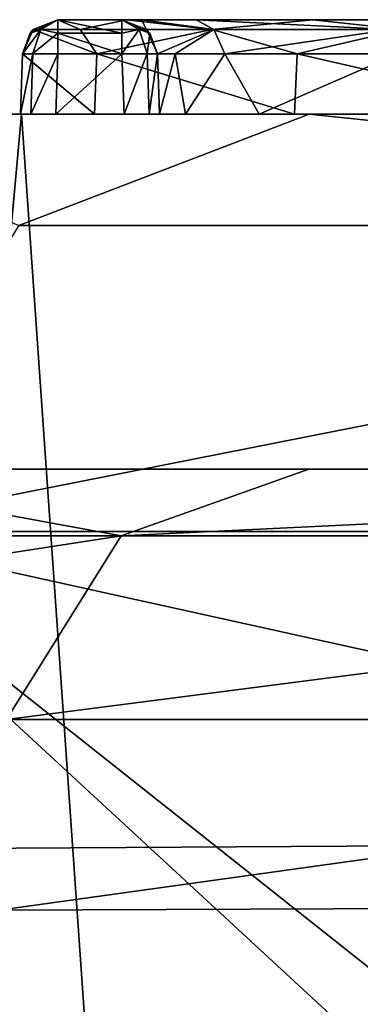
# Model space of a CAD drawing. Units: inches. Extents: x -3.74 to 3.44, y -4.3 to 0.04.
# Drawn here: x -1.21 to -1.07, y -0.38 to 0.04 of the extents above; entities that cross this region are included whole.
import ezdxf

# ---------------------------------------------------------------- set-up
doc = ezdxf.new("R2010")
doc.units = ezdxf.units.IN
doc.header["$LTSCALE"] = 33.374815
doc.header["$MEASUREMENT"] = 0
for name, color, linetype in [('141', 7, 'CONTINUOUS'), ('142', 7, 'CONTINUOUS'), ('248', 7, 'CONTINUOUS'), ('249', 7, 'CONTINUOUS'), ('250', 7, 'CONTINUOUS'), ('251', 7, 'CONTINUOUS'), ('252', 7, 'CONTINUOUS'), ('253', 7, 'CONTINUOUS'), ('254', 7, 'CONTINUOUS'), ('284', 7, 'CONTINUOUS'), ('289', 7, 'CONTINUOUS'), ('293', 7, 'CONTINUOUS'), ('296', 7, 'CONTINUOUS'), ('330', 7, 'CONTINUOUS'), ('340', 7, 'CONTINUOUS'), ('36', 7, 'CONTINUOUS'), ('4', 7, 'CONTINUOUS'), ('84', 7, 'CONTINUOUS'), ('85', 7, 'CONTINUOUS'), ('86', 7, 'CONTINUOUS'), ('87', 7, 'CONTINUOUS'), ('88', 7, 'CONTINUOUS'), ('9', 7, 'CONTINUOUS')]:
    doc.layers.add(name, color=color, linetype=linetype)

msp = doc.modelspace()

# ---------------------------------------------------------------- linework, layer by layer
at = {"layer": '141', "linetype": 'Continuous'}
for points in [[(-1.16736, 0, -0.03841), (-1.16825, 0.02552, -0.03752), (-1.15766, 0.02574, -0.03312), (-1.16736, 0, -0.03841)], [(-1.15678, 0, -0.03401), (-1.16736, 0, -0.03841), (-1.15766, 0.02574, -0.03312), (-1.15678, 0, -0.03401)], [(-1.15326, 0.02552, -0.02253), (-1.15678, 0, -0.03401), (-1.15766, 0.02574, -0.03312), (-1.15326, 0.02552, -0.02253)], [(-1.15237, 0, -0.02342), (-1.15678, 0, -0.03401), (-1.15326, 0.02552, -0.02253), (-1.15237, 0, -0.02342)]]:
    msp.add_3dface(points, dxfattribs=at)
at = {"layer": '142', "linetype": 'Continuous'}
for points in [[(-1.20677, 0, -0.034), (-1.21118, 0, -0.02342), (-1.20589, 0.02574, -0.03312), (-1.20677, 0, -0.034)], [(-1.21118, 0, -0.02342), (-1.21029, 0.02552, -0.02253), (-1.20589, 0.02574, -0.03312), (-1.21118, 0, -0.02342)], [(-1.1953, 0.02552, -0.03752), (-1.20677, 0, -0.034), (-1.20589, 0.02574, -0.03312), (-1.1953, 0.02552, -0.03752)], [(-1.19619, 0, -0.03841), (-1.20677, 0, -0.034), (-1.1953, 0.02552, -0.03752), (-1.19619, 0, -0.03841)]]:
    msp.add_3dface(points, dxfattribs=at)
at = {"layer": '248', "linetype": 'Continuous'}
for points in [[(-1.18589, 0.03579, 0.32761), (-1.1953, 0.04, 0.23997), (-1.20572, 0.03579, 0.23997), (-1.18589, 0.03579, 0.32761)], [(-1.16616, 0.04, 0.34199), (-1.1953, 0.04, 0.23997), (-1.18589, 0.03579, 0.32761), (-1.16616, 0.04, 0.34199)], [(-1.13028, 0.03579, 0.39818), (-1.16616, 0.04, 0.34199), (-1.18589, 0.03579, 0.32761), (-1.13028, 0.03579, 0.39818)], [(-1.08759, 0.04, 0.41321), (-1.16616, 0.04, 0.34199), (-1.13028, 0.03579, 0.39818), (-1.08759, 0.04, 0.41321)], [(-1.0497, 0.03579, 0.43794), (-1.08759, 0.04, 0.41321), (-1.13028, 0.03579, 0.39818), (-1.0497, 0.03579, 0.43794)], [(-0.98327, 0.04, 0.43224), (-1.08759, 0.04, 0.41321), (-1.0497, 0.03579, 0.43794), (-0.98327, 0.04, 0.43224)], [(-1.21029, 0.02552, 0.23997), (-1.17891, 0.02552, 0.34988), (-1.20572, 0.03579, 0.23997), (-1.21029, 0.02552, 0.23997)], [(-1.17891, 0.02552, 0.34988), (-1.18589, 0.03579, 0.32761), (-1.20572, 0.03579, 0.23997), (-1.17891, 0.02552, 0.34988)], [(-1.17891, 0.02552, 0.34988), (-1.13028, 0.03579, 0.39818), (-1.18589, 0.03579, 0.32761), (-1.17891, 0.02552, 0.34988)], [(-1.17891, 0.02552, 0.34988), (-1.09423, 0.02552, 0.42666), (-1.13028, 0.03579, 0.39818), (-1.17891, 0.02552, 0.34988)], [(-1.09423, 0.02552, 0.42666), (-1.0497, 0.03579, 0.43794), (-1.13028, 0.03579, 0.39818), (-1.09423, 0.02552, 0.42666)], [(-1.09423, 0.02552, 0.42666), (-0.98178, 0.02552, 0.44716), (-1.0497, 0.03579, 0.43794), (-1.09423, 0.02552, 0.42666)]]:
    msp.add_3dface(points, dxfattribs=at)
at = {"layer": '249', "linetype": 'Continuous'}
for points in [[(-1.1953, 0.04, 0.23997), (-1.1953, 0.04, -0.02253), (-1.20709, 0.03427, -0.02253), (-1.1953, 0.04, 0.23997)], [(-1.20572, 0.03579, 0.23997), (-1.1953, 0.04, 0.23997), (-1.20709, 0.03427, -0.02253), (-1.20572, 0.03579, 0.23997)], [(-1.21029, 0.02552, -0.02253), (-1.21029, 0.02552, 0.23997), (-1.20572, 0.03579, 0.23997), (-1.21029, 0.02552, -0.02253)], [(-1.21029, 0.02552, -0.02253), (-1.20572, 0.03579, 0.23997), (-1.20709, 0.03427, -0.02253), (-1.21029, 0.02552, -0.02253)]]:
    msp.add_3dface(points, dxfattribs=at)
at = {"layer": '250', "linetype": 'Continuous'}
for points in [[(-1.20709, 0.03427, -0.02253), (-1.1953, 0.04, -0.02253), (-1.20261, 0.03587, -0.02984), (-1.20709, 0.03427, -0.02253)], [(-1.20261, 0.03587, -0.02984), (-1.1953, 0.04, -0.02253), (-1.1953, 0.03427, -0.03432), (-1.20261, 0.03587, -0.02984)], [(-1.20589, 0.02574, -0.03312), (-1.21029, 0.02552, -0.02253), (-1.20261, 0.03587, -0.02984), (-1.20589, 0.02574, -0.03312)], [(-1.21029, 0.02552, -0.02253), (-1.20709, 0.03427, -0.02253), (-1.20261, 0.03587, -0.02984), (-1.21029, 0.02552, -0.02253)], [(-1.1953, 0.03427, -0.03432), (-1.20589, 0.02574, -0.03312), (-1.20261, 0.03587, -0.02984), (-1.1953, 0.03427, -0.03432)], [(-1.1953, 0.02552, -0.03752), (-1.20589, 0.02574, -0.03312), (-1.1953, 0.03427, -0.03432), (-1.1953, 0.02552, -0.03752)]]:
    msp.add_3dface(points, dxfattribs=at)
at = {"layer": '251', "linetype": 'Continuous'}
for points in [[(-1.1953, 0.04, -0.02253), (-1.16825, 0.04, -0.02253), (-1.16825, 0.03427, -0.03432), (-1.1953, 0.04, -0.02253)], [(-1.1953, 0.03427, -0.03432), (-1.1953, 0.04, -0.02253), (-1.16825, 0.03427, -0.03432), (-1.1953, 0.03427, -0.03432)], [(-1.16825, 0.02552, -0.03752), (-1.1953, 0.02552, -0.03752), (-1.1953, 0.03427, -0.03432), (-1.16825, 0.02552, -0.03752)], [(-1.16825, 0.02552, -0.03752), (-1.1953, 0.03427, -0.03432), (-1.16825, 0.03427, -0.03432), (-1.16825, 0.02552, -0.03752)]]:
    msp.add_3dface(points, dxfattribs=at)
at = {"layer": '252', "linetype": 'Continuous'}
for points in [[(-1.16825, 0.03427, -0.03432), (-1.16825, 0.04, -0.02253), (-1.16094, 0.03587, -0.02984), (-1.16825, 0.03427, -0.03432)], [(-1.16094, 0.03587, -0.02984), (-1.16825, 0.04, -0.02253), (-1.15646, 0.03427, -0.02253), (-1.16094, 0.03587, -0.02984)], [(-1.15766, 0.02574, -0.03312), (-1.16825, 0.02552, -0.03752), (-1.16094, 0.03587, -0.02984), (-1.15766, 0.02574, -0.03312)], [(-1.16825, 0.02552, -0.03752), (-1.16825, 0.03427, -0.03432), (-1.16094, 0.03587, -0.02984), (-1.16825, 0.02552, -0.03752)], [(-1.15646, 0.03427, -0.02253), (-1.15766, 0.02574, -0.03312), (-1.16094, 0.03587, -0.02984), (-1.15646, 0.03427, -0.02253)], [(-1.15326, 0.02552, -0.02253), (-1.15766, 0.02574, -0.03312), (-1.15646, 0.03427, -0.02253), (-1.15326, 0.02552, -0.02253)]]:
    msp.add_3dface(points, dxfattribs=at)
at = {"layer": '253', "linetype": 'Continuous'}
for points in [[(-1.16825, 0.04, -0.02253), (-1.16825, 0.04, 0.23997), (-1.15783, 0.03579, 0.23997), (-1.16825, 0.04, -0.02253)], [(-1.16825, 0.04, -0.02253), (-1.15783, 0.03579, 0.23997), (-1.15646, 0.03427, -0.02253), (-1.16825, 0.04, -0.02253)], [(-1.15783, 0.03579, 0.23997), (-1.15326, 0.02552, 0.23997), (-1.15646, 0.03427, -0.02253), (-1.15783, 0.03579, 0.23997)], [(-1.15326, 0.02552, 0.23997), (-1.15326, 0.02552, -0.02253), (-1.15646, 0.03427, -0.02253), (-1.15326, 0.02552, 0.23997)]]:
    msp.add_3dface(points, dxfattribs=at)
at = {"layer": '254', "linetype": 'Continuous'}
for points in [[(-1.16825, 0.04, 0.23997), (-1.15998, 0.04, 0.2917), (-1.15783, 0.03579, 0.23997), (-1.16825, 0.04, 0.23997)], [(-1.15998, 0.04, 0.2917), (-1.13687, 0.04, 0.33715), (-1.12939, 0.03579, 0.32969), (-1.15998, 0.04, 0.2917)], [(-1.15998, 0.04, 0.2917), (-1.12939, 0.03579, 0.32969), (-1.15783, 0.03579, 0.23997), (-1.15998, 0.04, 0.2917)], [(-1.13687, 0.04, 0.33715), (-1.05634, 0.04, 0.39701), (-1.05445, 0.03579, 0.38664), (-1.13687, 0.04, 0.33715)], [(-1.13687, 0.04, 0.33715), (-1.05445, 0.03579, 0.38664), (-1.12939, 0.03579, 0.32969), (-1.13687, 0.04, 0.33715)], [(-1.12939, 0.03579, 0.32969), (-1.15326, 0.02552, 0.23997), (-1.15783, 0.03579, 0.23997), (-1.12939, 0.03579, 0.32969)], [(-1.14575, 0.02552, 0.28704), (-1.15326, 0.02552, 0.23997), (-1.12939, 0.03579, 0.32969), (-1.14575, 0.02552, 0.28704)], [(-1.12474, 0.02552, 0.32833), (-1.14575, 0.02552, 0.28704), (-1.12939, 0.03579, 0.32969), (-1.12474, 0.02552, 0.32833)], [(-1.05445, 0.03579, 0.38664), (-1.12474, 0.02552, 0.32833), (-1.12939, 0.03579, 0.32969), (-1.05445, 0.03579, 0.38664)], [(-1.05161, 0.02552, 0.38279), (-1.12474, 0.02552, 0.32833), (-1.05445, 0.03579, 0.38664), (-1.05161, 0.02552, 0.38279)]]:
    msp.add_3dface(points, dxfattribs=at)
at = {"layer": '284', "linetype": 'Continuous'}
for points in [[(-0.70072, -0.30719, 2.35941), (-1.30634, -0.31091, 2.04867), (-1.37677, -2.30222, 2.42397), (-0.70072, -0.30719, 2.35941)], [(-0.77642, -2.30211, 2.72056), (-0.70072, -0.30719, 2.35941), (-1.37677, -2.30222, 2.42397), (-0.77642, -2.30211, 2.72056)]]:
    msp.add_3dface(points, dxfattribs=at)
at = {"layer": '289', "linetype": 'Continuous'}
for points in [[(-1.08912, 0, 1.74976), (-1.32216, 0, 1.54915), (-1.21178, -0.04702, 1.88527), (-1.08912, 0, 1.74976)], [(-0.63823, -0.04702, 2.18311), (-1.08912, 0, 1.74976), (-1.21178, -0.04702, 1.88527), (-0.63823, -0.04702, 2.18311)], [(-0.58416, 0, 2.00951), (-1.08912, 0, 1.74976), (-0.63823, -0.04702, 2.18311), (-0.58416, 0, 2.00951)], [(-1.29282, -0.17644, 1.99488), (-0.68084, -0.17644, 2.31259), (-0.63823, -0.04702, 2.18311), (-1.29282, -0.17644, 1.99488)], [(-1.29282, -0.17644, 1.99488), (-0.63823, -0.04702, 2.18311), (-1.21178, -0.04702, 1.88527), (-1.29282, -0.17644, 1.99488)], [(-1.30634, -0.31091, 2.04867), (-0.70072, -0.30719, 2.35941), (-1.29282, -0.17644, 1.99488), (-1.30634, -0.31091, 2.04867)], [(-1.29282, -0.17644, 1.99488), (-0.70072, -0.30719, 2.35941), (-0.68084, -0.17644, 2.31259), (-1.29282, -0.17644, 1.99488)]]:
    msp.add_3dface(points, dxfattribs=at)
at = {"layer": '293', "linetype": 'Continuous'}
for points in [[(-0.75546, -2.5, 2.60531), (-1.33669, -2.5, 2.30776), (-0.65539, -0.33432, 2.21902), (-0.75546, -2.5, 2.60531)], [(-0.65539, -0.33432, 2.21902), (-1.33669, -2.5, 2.30776), (-1.22031, -0.33655, 1.92849), (-0.65539, -0.33432, 2.21902)]]:
    msp.add_3dface(points, dxfattribs=at)
at = {"layer": '296', "linetype": 'Continuous'}
for points in [[(-1.60455, -0.17821, 1.38153), (-1.32215, -0.15, 1.54914), (-1.16853, -0.17821, 1.82681), (-1.60455, -0.17821, 1.38153)], [(-1.32215, -0.15, 1.54914), (-1.08926, -0.15, 1.7497), (-1.16853, -0.17821, 1.82681), (-1.32215, -0.15, 1.54914)], [(-1.08926, -0.15, 1.7497), (-0.58413, -0.15, 2.00954), (-1.16853, -0.17821, 1.82681), (-1.08926, -0.15, 1.7497)], [(-1.16853, -0.17821, 1.82681), (-0.58413, -0.15, 2.00954), (-0.61546, -0.17821, 2.11404), (-1.16853, -0.17821, 1.82681)], [(-1.2171, -0.25586, 1.89262), (-1.67116, -0.25586, 1.42899), (-1.16853, -0.17821, 1.82681), (-1.2171, -0.25586, 1.89262)], [(-1.67116, -0.25586, 1.42899), (-1.60455, -0.17821, 1.38153), (-1.16853, -0.17821, 1.82681), (-1.67116, -0.25586, 1.42899)], [(-0.64094, -0.25586, 2.19176), (-1.2171, -0.25586, 1.89262), (-0.61546, -0.17821, 2.11404), (-0.64094, -0.25586, 2.19176)], [(-1.2171, -0.25586, 1.89262), (-1.16853, -0.17821, 1.82681), (-0.61546, -0.17821, 2.11404), (-1.2171, -0.25586, 1.89262)], [(-0.65539, -0.33432, 2.21902), (-1.22031, -0.33655, 1.92849), (-0.64094, -0.25586, 2.19176), (-0.65539, -0.33432, 2.21902)], [(-0.64094, -0.25586, 2.19176), (-1.22031, -0.33655, 1.92849), (-1.2171, -0.25586, 1.89262), (-0.64094, -0.25586, 2.19176)]]:
    msp.add_3dface(points, dxfattribs=at)
at = {"layer": '330', "linetype": 'Continuous'}
for points in [[(-1.49049, 0, -4.21374), (-1.21073, 0, -4.83177), (-1.45258, -2.66194, -6.99112), (-1.49049, 0, -4.21374)], [(-1.21073, 0, -4.83177), (-1.0502, -2.30019, -7.35287), (-1.45258, -2.66194, -6.99112), (-1.21073, 0, -4.83177)], [(-1.21073, 0, -4.83177), (-0.85619, 0, -5.25246), (-1.0502, -2.30019, -7.35287), (-1.21073, 0, -4.83177)]]:
    msp.add_3dface(points, dxfattribs=at)
at = {"layer": '340', "linetype": 'Continuous'}
for points in [[(-0.9456, -0.15, -2.98891), (-1.32999, -0.15, -2.98891), (-0.76848, -0.59482, -2.98891), (-0.9456, -0.15, -2.98891)], [(-1.32999, -0.15, -2.98891), (-1.32999, -2.415, -2.98891), (-0.52649, -0.89225, -2.98891), (-1.32999, -0.15, -2.98891)], [(-1.32999, -0.15, -2.98891), (-0.52649, -0.89225, -2.98891), (-0.76848, -0.59482, -2.98891), (-1.32999, -0.15, -2.98891)]]:
    msp.add_3dface(points, dxfattribs=at)
at = {"layer": '36', "linetype": 'Continuous'}
for points in [[(-1.1953, 0.04, 0.23997), (-1.16616, 0.04, 0.34199), (-1.1953, 0.04, -0.02253), (-1.1953, 0.04, 0.23997)], [(-1.1953, 0.04, -0.02253), (-1.16616, 0.04, 0.34199), (-1.16825, 0.04, 0.23997), (-1.1953, 0.04, -0.02253)], [(-1.16825, 0.04, -0.02253), (-1.1953, 0.04, -0.02253), (-1.16825, 0.04, 0.23997), (-1.16825, 0.04, -0.02253)], [(-1.16825, 0.04, 0.23997), (-1.16616, 0.04, 0.34199), (-1.15998, 0.04, 0.2917), (-1.16825, 0.04, 0.23997)], [(-1.16616, 0.04, 0.34199), (-1.08759, 0.04, 0.41321), (-1.13687, 0.04, 0.33715), (-1.16616, 0.04, 0.34199)], [(-1.15998, 0.04, 0.2917), (-1.16616, 0.04, 0.34199), (-1.13687, 0.04, 0.33715), (-1.15998, 0.04, 0.2917)], [(-1.13687, 0.04, 0.33715), (-1.08759, 0.04, 0.41321), (-1.05634, 0.04, 0.39701), (-1.13687, 0.04, 0.33715)], [(-1.08759, 0.04, 0.41321), (-0.98327, 0.04, 0.43224), (-1.05634, 0.04, 0.39701), (-1.08759, 0.04, 0.41321)]]:
    msp.add_3dface(points, dxfattribs=at)
at = {"layer": '4', "linetype": 'Continuous'}
for points in [[(-1.51986, 0, 1.31233), (1.77512, 0, 0.80037), (-1.7753, 0, 0.79981), (-1.51986, 0, 1.31233)], [(-1.7753, 0, 0.79981), (1.77512, 0, 0.80037), (1.37942, 0, 0.60237), (-1.7753, 0, 0.79981)], [(-1.7753, 0, 0.79981), (-0.8084, 0, 0.60267), (-0.83724, 0, 0.60267), (-1.7753, 0, 0.79981)], [(-0.8084, 0, 0.60267), (-1.7753, 0, 0.79981), (-0.12338, 0, 0.60267), (-0.8084, 0, 0.60267)], [(-1.7753, 0, 0.79981), (-0.83724, 0, 0.60267), (-1.40628, 0, 0.60267), (-1.7753, 0, 0.79981)], [(1.37942, 0, 0.60237), (1.18399, 0, 0.60237), (-1.7753, 0, 0.79981), (1.37942, 0, 0.60237)], [(-1.7753, 0, 0.79981), (-0.09455, 0, 0.60267), (-0.12338, 0, 0.60267), (-1.7753, 0, 0.79981)], [(-0.09455, 0, 0.60267), (-1.7753, 0, 0.79981), (0.01958, 0, 0.60267), (-0.09455, 0, 0.60267)], [(-1.7753, 0, 0.79981), (0.0484, 0, 0.60267), (0.01958, 0, 0.60267), (-1.7753, 0, 0.79981)], [(0.0484, 0, 0.60267), (-1.7753, 0, 0.79981), (0.73555, 0, 0.60267), (0.0484, 0, 0.60267)], [(0.73555, 0, 0.60267), (-1.7753, 0, 0.79981), (0.7644, 0, 0.60267), (0.73555, 0, 0.60267)], [(0.7644, 0, 0.60267), (-1.7753, 0, 0.79981), (1.18399, 0, 0.60237), (0.7644, 0, 0.60267)], [(1.62192, 0, -3.44042), (-1.62192, 0, -3.44042), (-1.68146, 0, -0.47136), (1.62192, 0, -3.44042)], [(1.68146, 0, -3.44042), (1.62192, 0, -3.44042), (-1.68146, 0, -0.47136), (1.68146, 0, -3.44042)], [(1.68146, 0, -0.47136), (1.68146, 0, -3.44042), (-1.68146, 0, -0.47136), (1.68146, 0, -0.47136)], [(1.68146, 0, -0.47136), (-1.68146, 0, -0.47136), (-0.53072, 0, -0.21426), (1.68146, 0, -0.47136)], [(-0.53072, 0, -0.21426), (-1.68146, 0, -0.47136), (-1.4351, 0, -0.03841), (-0.53072, 0, -0.21426)], [(-1.49049, 0, -4.21374), (-1.62192, 0, -3.44042), (1.49052, 0, -4.21363), (-1.49049, 0, -4.21374)], [(1.49052, 0, -4.21363), (-1.62192, 0, -3.44042), (1.62192, 0, -3.44042), (1.49052, 0, -4.21363)], [(1.51936, 0, 1.31304), (1.77512, 0, 0.80037), (-1.51986, 0, 1.31233), (1.51936, 0, 1.31304)], [(-1.32216, 0, 1.54915), (1.51936, 0, 1.31304), (-1.51986, 0, 1.31233), (-1.32216, 0, 1.54915)], [(-1.21073, 0, -4.83177), (-1.49049, 0, -4.21374), (1.21076, 0, -4.83171), (-1.21073, 0, -4.83177)], [(1.21076, 0, -4.83171), (-1.49049, 0, -4.21374), (1.49052, 0, -4.21363), (1.21076, 0, -4.83171)], [(-0.65959, 0, -0.12704), (-0.53072, 0, -0.21426), (-1.4351, 0, -0.03841), (-0.65959, 0, -0.12704)], [(-1.40858, 0, -0.03841), (-0.65959, 0, -0.12704), (-1.4351, 0, -0.03841), (-1.40858, 0, -0.03841)], [(-1.19619, 0, -0.03841), (-0.65959, 0, -0.12704), (-1.40858, 0, -0.03841), (-1.19619, 0, -0.03841)], [(-1.39803, 0, -0.03403), (-1.19619, 0, -0.03841), (-1.40858, 0, -0.03841), (-1.39803, 0, -0.03403)], [(-0.83724, 0, 0.60267), (-0.84782, 0, 0.59826), (-1.40628, 0, 0.60267), (-0.83724, 0, 0.60267)], [(-1.40628, 0, 0.60267), (-0.84782, 0, 0.59826), (-1.39569, 0, 0.59826), (-1.40628, 0, 0.60267)], [(-1.20677, 0, -0.034), (-1.19619, 0, -0.03841), (-1.39803, 0, -0.03403), (-1.20677, 0, -0.034)], [(-1.39359, 0, -0.02351), (-1.20677, 0, -0.034), (-1.39803, 0, -0.03403), (-1.39359, 0, -0.02351)], [(-0.84782, 0, 0.59826), (-0.85223, 0, 0.58768), (-1.39569, 0, 0.59826), (-0.84782, 0, 0.59826)], [(-1.39569, 0, 0.59826), (-0.85223, 0, 0.58768), (-1.39129, 0, 0.58768), (-1.39569, 0, 0.59826)], [(-1.21118, 0, -0.02342), (-1.20677, 0, -0.034), (-1.39359, 0, -0.02351), (-1.21118, 0, -0.02342)], [(-1.39136, 0, 0.37431), (-1.21118, 0, -0.02342), (-1.39359, 0, -0.02351), (-1.39136, 0, 0.37431)], [(-1.21118, 0, 0.23997), (-1.21118, 0, -0.02342), (-1.39136, 0, 0.37431), (-1.21118, 0, 0.23997)], [(-1.17988, 0, 0.35001), (-1.21118, 0, 0.23997), (-1.39136, 0, 0.37431), (-1.17988, 0, 0.35001)], [(-1.38692, 0, 0.38484), (-1.17988, 0, 0.35001), (-1.39136, 0, 0.37431), (-1.38692, 0, 0.38484)], [(-0.85223, 0, 0.41889), (-0.9829, 0, 0.44816), (-1.39129, 0, 0.58768), (-0.85223, 0, 0.41889)], [(-1.39129, 0, 0.58768), (-0.9829, 0, 0.44816), (-1.39129, 0, 0.46304), (-1.39129, 0, 0.58768)], [(-1.39129, 0, 0.46304), (-0.9829, 0, 0.44816), (-1.38688, 0, 0.45246), (-1.39129, 0, 0.46304)], [(-0.85223, 0, 0.58768), (-0.85223, 0, 0.41889), (-1.39129, 0, 0.58768), (-0.85223, 0, 0.58768)], [(-1.37637, 0, 0.38921), (-1.17988, 0, 0.35001), (-1.38692, 0, 0.38484), (-1.37637, 0, 0.38921)], [(-1.38688, 0, 0.45246), (-0.9829, 0, 0.44816), (-1.31031, 0, 0.44805), (-1.38688, 0, 0.45246)], [(-1.17988, 0, 0.35001), (-1.37637, 0, 0.38921), (-1.31031, 0, 0.38921), (-1.17988, 0, 0.35001)], [(1.32215, 0, 1.54916), (1.51936, 0, 1.31304), (-1.32216, 0, 1.54915), (1.32215, 0, 1.54916)], [(-1.08912, 0, 1.74976), (1.32215, 0, 1.54916), (-1.32216, 0, 1.54915), (-1.08912, 0, 1.74976)], [(-1.29973, 0, 0.39362), (-1.17988, 0, 0.35001), (-1.31031, 0, 0.38921), (-1.29973, 0, 0.39362)], [(-0.9829, 0, 0.44816), (-1.09535, 0, 0.4271), (-1.31031, 0, 0.44805), (-0.9829, 0, 0.44816)], [(-1.31031, 0, 0.44805), (-1.09535, 0, 0.4271), (-1.29973, 0, 0.44364), (-1.31031, 0, 0.44805)], [(-1.29532, 0, 0.40421), (-1.17988, 0, 0.35001), (-1.29973, 0, 0.39362), (-1.29532, 0, 0.40421)], [(-1.29973, 0, 0.44364), (-1.09535, 0, 0.4271), (-1.29532, 0, 0.43306), (-1.29973, 0, 0.44364)], [(-1.09535, 0, 0.4271), (-1.17988, 0, 0.35001), (-1.29532, 0, 0.40421), (-1.09535, 0, 0.4271)], [(-1.29532, 0, 0.43306), (-1.09535, 0, 0.4271), (-1.29532, 0, 0.40421), (-1.29532, 0, 0.43306)], [(-0.85619, 0, -5.25246), (-1.21073, 0, -4.83177), (0.85621, 0, -5.25244), (-0.85619, 0, -5.25246)], [(0.85621, 0, -5.25244), (-1.21073, 0, -4.83177), (1.21076, 0, -4.83171), (0.85621, 0, -5.25244)], [(-1.19619, 0, -0.03841), (-1.16736, 0, -0.03841), (-0.65959, 0, -0.12704), (-1.19619, 0, -0.03841)], [(-1.15678, 0, -0.03401), (-0.83724, 0, -0.03841), (-1.16736, 0, -0.03841), (-1.15678, 0, -0.03401)], [(-1.16736, 0, -0.03841), (-0.83724, 0, -0.03841), (-0.65959, 0, -0.12704), (-1.16736, 0, -0.03841)], [(-0.84782, 0, -0.034), (-0.83724, 0, -0.03841), (-1.15678, 0, -0.03401), (-0.84782, 0, -0.034)], [(-1.15237, 0, -0.02342), (-0.84782, 0, -0.034), (-1.15678, 0, -0.03401), (-1.15237, 0, -0.02342)], [(-0.85223, 0, -0.02342), (-0.84782, 0, -0.034), (-1.15237, 0, -0.02342), (-0.85223, 0, -0.02342)], [(-0.85223, 0, 0.25092), (-0.85223, 0, -0.02342), (-1.15237, 0, 0.23997), (-0.85223, 0, 0.25092)], [(-1.15237, 0, 0.23997), (-0.85223, 0, -0.02342), (-1.15237, 0, -0.02342), (-1.15237, 0, 0.23997)], [(-1.14146, 0, 0.29613), (-0.85223, 0, 0.25092), (-1.15237, 0, 0.23997), (-1.14146, 0, 0.29613)], [(-0.86721, 0, 0.30614), (-0.85223, 0, 0.25092), (-1.14146, 0, 0.29613), (-0.86721, 0, 0.30614)], [(-1.11026, 0, 0.34425), (-0.86721, 0, 0.30614), (-1.14146, 0, 0.29613), (-1.11026, 0, 0.34425)], [(-0.90184, 0, 0.35185), (-0.86721, 0, 0.30614), (-1.11026, 0, 0.34425), (-0.90184, 0, 0.35185)], [(-1.06332, 0, 0.37719), (-0.90184, 0, 0.35185), (-1.11026, 0, 0.34425), (-1.06332, 0, 0.37719)], [(1.08981, 0, 1.74926), (1.32215, 0, 1.54916), (-1.08912, 0, 1.74976), (1.08981, 0, 1.74926)], [(0.58471, 0, 2.00933), (1.08981, 0, 1.74926), (-1.08912, 0, 1.74976), (0.58471, 0, 2.00933)], [(-0.58416, 0, 2.00951), (0.58471, 0, 2.00933), (-1.08912, 0, 1.74976), (-0.58416, 0, 2.00951)]]:
    msp.add_3dface(points, dxfattribs=at)
at = {"layer": '84', "linetype": 'Continuous'}
for points in [[(-1.21118, 0, 0.23997), (-1.17988, 0, 0.35001), (-1.21029, 0.02552, 0.23997), (-1.21118, 0, 0.23997)], [(-1.21029, 0.02552, 0.23997), (-1.17988, 0, 0.35001), (-1.17891, 0.02552, 0.34988), (-1.21029, 0.02552, 0.23997)], [(-1.17988, 0, 0.35001), (-1.09535, 0, 0.4271), (-1.17891, 0.02552, 0.34988), (-1.17988, 0, 0.35001)], [(-1.17891, 0.02552, 0.34988), (-1.09535, 0, 0.4271), (-1.09423, 0.02552, 0.42666), (-1.17891, 0.02552, 0.34988)], [(-1.09535, 0, 0.4271), (-0.9829, 0, 0.44816), (-1.09423, 0.02552, 0.42666), (-1.09535, 0, 0.4271)], [(-1.09423, 0.02552, 0.42666), (-0.9829, 0, 0.44816), (-0.98178, 0.02552, 0.44716), (-1.09423, 0.02552, 0.42666)]]:
    msp.add_3dface(points, dxfattribs=at)
at = {"layer": '85', "linetype": 'Continuous'}
for points in [[(-1.21118, 0, -0.02342), (-1.21118, 0, 0.23997), (-1.21029, 0.02552, -0.02253), (-1.21118, 0, -0.02342)], [(-1.21118, 0, 0.23997), (-1.21029, 0.02552, 0.23997), (-1.21029, 0.02552, -0.02253), (-1.21118, 0, 0.23997)]]:
    msp.add_3dface(points, dxfattribs=at)
at = {"layer": '86', "linetype": 'Continuous'}
for points in [[(-1.16736, 0, -0.03841), (-1.19619, 0, -0.03841), (-1.16825, 0.02552, -0.03752), (-1.16736, 0, -0.03841)], [(-1.16825, 0.02552, -0.03752), (-1.19619, 0, -0.03841), (-1.1953, 0.02552, -0.03752), (-1.16825, 0.02552, -0.03752)]]:
    msp.add_3dface(points, dxfattribs=at)
at = {"layer": '87', "linetype": 'Continuous'}
for points in [[(-1.15237, 0, 0.23997), (-1.15237, 0, -0.02342), (-1.15326, 0.02552, 0.23997), (-1.15237, 0, 0.23997)], [(-1.15326, 0.02552, 0.23997), (-1.15237, 0, -0.02342), (-1.15326, 0.02552, -0.02253), (-1.15326, 0.02552, 0.23997)]]:
    msp.add_3dface(points, dxfattribs=at)
at = {"layer": '88', "linetype": 'Continuous'}
for points in [[(-1.14575, 0.02552, 0.28704), (-1.15237, 0, 0.23997), (-1.15326, 0.02552, 0.23997), (-1.14575, 0.02552, 0.28704)], [(-1.14146, 0, 0.29613), (-1.15237, 0, 0.23997), (-1.14575, 0.02552, 0.28704), (-1.14146, 0, 0.29613)], [(-1.12474, 0.02552, 0.32833), (-1.14146, 0, 0.29613), (-1.14575, 0.02552, 0.28704), (-1.12474, 0.02552, 0.32833)], [(-1.11026, 0, 0.34425), (-1.14146, 0, 0.29613), (-1.12474, 0.02552, 0.32833), (-1.11026, 0, 0.34425)], [(-1.05161, 0.02552, 0.38279), (-1.11026, 0, 0.34425), (-1.12474, 0.02552, 0.32833), (-1.05161, 0.02552, 0.38279)], [(-1.06332, 0, 0.37719), (-1.11026, 0, 0.34425), (-1.05161, 0.02552, 0.38279), (-1.06332, 0, 0.37719)]]:
    msp.add_3dface(points, dxfattribs=at)
at = {"layer": '9', "linetype": 'Continuous'}
for points in [[(-1.86812, -0.15, -0.47136), (-1.32999, -0.15, -0.47136), (1.86812, -0.15, 0.20784), (-1.86812, -0.15, -0.47136)], [(-1.86812, -0.15, 0.20784), (-1.86812, -0.15, -0.47136), (1.86812, -0.15, 0.20784), (-1.86812, -0.15, 0.20784)], [(-1.84312, -0.15, 0.51799), (-1.86812, -0.15, 0.20784), (1.84306, -0.15, 0.51835), (-1.84312, -0.15, 0.51799)], [(1.84306, -0.15, 0.51835), (-1.86812, -0.15, 0.20784), (1.86812, -0.15, 0.20784), (1.84306, -0.15, 0.51835)], [(-1.77533, -0.15, 0.79978), (-1.84312, -0.15, 0.51799), (1.84306, -0.15, 0.51835), (-1.77533, -0.15, 0.79978)], [(-1.5198, -0.15, 1.31247), (-1.77533, -0.15, 0.79978), (1.77515, -0.15, 0.80034), (-1.5198, -0.15, 1.31247)], [(1.77515, -0.15, 0.80034), (-1.77533, -0.15, 0.79978), (1.84306, -0.15, 0.51835), (1.77515, -0.15, 0.80034)], [(-1.32215, -0.15, 1.54914), (-1.5198, -0.15, 1.31247), (1.51931, -0.15, 1.31318), (-1.32215, -0.15, 1.54914)], [(1.51931, -0.15, 1.31318), (-1.5198, -0.15, 1.31247), (1.77515, -0.15, 0.80034), (1.51931, -0.15, 1.31318)], [(-1.32999, -0.15, -2.98891), (-0.9456, -0.15, -2.98891), (1.32999, -0.15, -0.47136), (-1.32999, -0.15, -2.98891)], [(-1.32999, -0.15, -0.47136), (-1.32999, -0.15, -2.98891), (1.32999, -0.15, -0.47136), (-1.32999, -0.15, -0.47136)], [(1.86812, -0.15, 0.20784), (-1.32999, -0.15, -0.47136), (1.32999, -0.15, -0.47136), (1.86812, -0.15, 0.20784)], [(-1.08926, -0.15, 1.7497), (-1.32215, -0.15, 1.54914), (1.08993, -0.15, 1.74921), (-1.08926, -0.15, 1.7497)], [(1.08993, -0.15, 1.74921), (-1.32215, -0.15, 1.54914), (1.32214, -0.15, 1.54915), (1.08993, -0.15, 1.74921)], [(1.32214, -0.15, 1.54915), (-1.32215, -0.15, 1.54914), (1.51931, -0.15, 1.31318), (1.32214, -0.15, 1.54915)], [(-0.58413, -0.15, 2.00954), (-1.08926, -0.15, 1.7497), (0.58468, -0.15, 2.00935), (-0.58413, -0.15, 2.00954)], [(0.58468, -0.15, 2.00935), (-1.08926, -0.15, 1.7497), (1.08993, -0.15, 1.74921), (0.58468, -0.15, 2.00935)]]:
    msp.add_3dface(points, dxfattribs=at)

doc.saveas('drawing.dxf')
